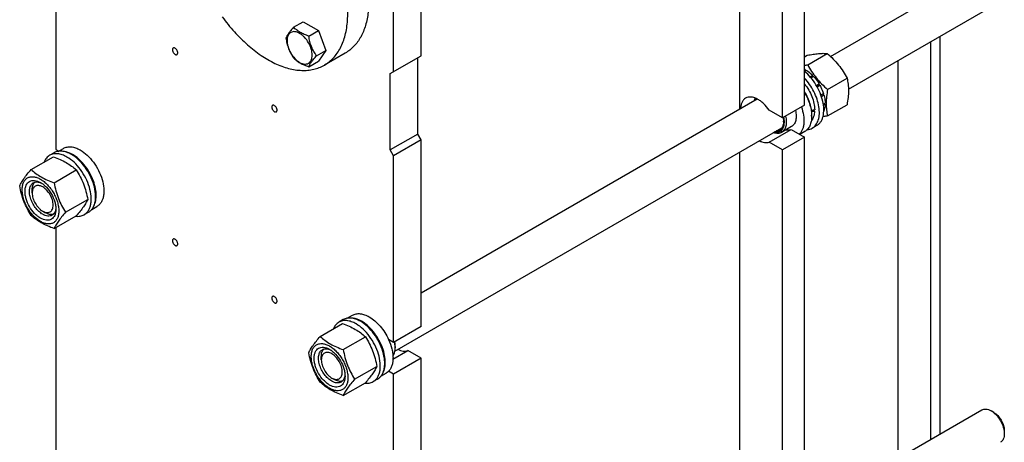
# Model space of a CAD drawing. Units: millimetres. Extents: x 0 to 4200, y 0 to 2970.
# Drawn here: x 3129 to 3760, y 1547 to 1817 of the extents above; entities that cross this region are included whole.
import ezdxf

# ---------------------------------------------------------------- set-up
doc = ezdxf.new("R2010")
doc.units = ezdxf.units.MM
doc.header["$LTSCALE"] = 231
doc.layers.get('0').update_dxf_attribs({"linetype": 'CONTINUOUS'})

msp = doc.modelspace()

# ---------------------------------------------------------------- linework, layer by layer
at = {"color": 7, "linetype": 'Continuous'}
for p, q in [((3590.368, 2001.909), (3590.368, 1760.201)), ((3152.386, 1904.99), (3152.386, 1734.341)), ((3386.439, 1794.357), (3386.439, 1882.948)), ((3632.087, 1762.675), (3632.087, 1882.292)), ((3617.945, 1754.51), (3617.945, 1874.127)), ((3368.762, 1784.151), (3368.762, 1872.742)), ((3648.737, 1793.9), (3745.658, 1849.857)), ((3660.252, 1772.836), (3757.658, 1829.072)), ((3304.684, 1812.595), (3310.752, 1816.099)), ((3310.752, 1816.099), (3320.55, 1810.442)), ((3314.482, 1806.938), (3320.55, 1810.442)), ((3320.55, 1810.442), (3325.449, 1797.816)), ((3718.777, 1806.625), (3718.777, 1551.828)), ((3713.12, 1548.562), (3713.12, 1803.359)), ((3319.381, 1794.312), (3325.449, 1797.816)), ((3325.449, 1797.816), (3320.55, 1790.846)), ((3337.836, 1796.073), (3324.401, 1788.317)), ((3366.64, 1782.926), (3386.439, 1794.357)), ((3384.318, 1744.142), (3384.318, 1793.132)), ((3632.087, 1793.613), (3633.889, 1794.653)), ((3634.174, 1788.606), (3646.617, 1795.79)), ((3314.482, 1787.342), (3320.55, 1790.846)), ((3691.907, 1791.111), (3691.907, 1536.314)), ((3366.64, 1733.936), (3366.64, 1782.926)), ((3632.087, 1785.326), (3632.44, 1785.53)), ((3632.087, 1784.51), (3633.148, 1785.122)), ((3632.699, 1784.863), (3632.44, 1785.53)), ((3635.662, 1780.869), (3637.269, 1781.796)), ((3637.361, 1780.934), (3636.189, 1780.257)), ((3636.273, 1780.155), (3637.922, 1781.107)), ((3637.361, 1780.934), (3637.269, 1781.796)), ((3637.922, 1781.107), (3637.361, 1780.934)), ((3646.902, 1772.773), (3659.345, 1779.957)), ((3639.65, 1775.375), (3641.416, 1776.394)), ((3641.233, 1775.711), (3639.903, 1774.944)), ((3640.15, 1774.509), (3641.916, 1775.528)), ((3641.233, 1775.711), (3641.416, 1776.394)), ((3641.916, 1775.528), (3641.233, 1775.711)), ((3386.439, 1642.463), (3601.677, 1766.73)), ((3642.604, 1769.196), (3644.25, 1770.146)), ((3643.819, 1769.747), (3642.648, 1769.071)), ((3642.916, 1768.309), (3644.52, 1769.236)), ((3643.819, 1769.747), (3644.25, 1770.146)), ((3644.52, 1769.236), (3643.819, 1769.747)), ((3632.087, 1762.675), (3617.945, 1754.51)), ((3644.156, 1763.321), (3645.34, 1764.004)), ((3644.264, 1762.566), (3645.34, 1763.188)), ((3645.34, 1763.188), (3644.892, 1763.745)), ((3646.902, 1755.802), (3659.345, 1762.986)), ((3617.945, 1754.51), (3609.451, 1759.414)), ((3636.683, 1756.347), (3636.683, 1755.53)), ((3638.608, 1758.91), (3637.508, 1759.544)), ((3644.444, 1758.858), (3644.52, 1758.902)), ((3369.637, 1605.05), (3617.561, 1748.188)), ((3623.781, 1748.892), (3617.417, 1745.218)), ((3639.905, 1749.541), (3637.076, 1747.908)), ((3384.318, 1744.142), (3366.64, 1733.936)), ((3386.439, 1740.468), (3384.318, 1744.142)), ((3609.451, 1739.001), (3623.593, 1747.166)), ((3632.087, 1742.262), (3617.945, 1734.097)), ((3623.593, 1747.166), (3632.087, 1742.262)), ((3632.23, 1745.688), (3629.192, 1743.933)), ((3632.087, 1480.165), (3632.087, 1742.262)), ((3386.439, 1740.468), (3368.762, 1730.262)), ((3386.439, 1620.851), (3386.439, 1740.468)), ((3617.945, 1734.097), (3609.451, 1739.001)), ((3136.518, 1721.418), (3150.729, 1729.623)), ((3151.286, 1732.165), (3148.457, 1730.532)), ((3152.386, 1734.341), (3154.22, 1733.282)), ((3153.857, 1733.073), (3157.192, 1734.998)), ((3368.762, 1730.262), (3366.64, 1733.936)), ((3368.762, 1610.644), (3368.762, 1730.262)), ((3590.368, 1732.488), (3590.368, 1477.691)), ((3617.945, 1472), (3617.945, 1734.097)), ((3151.215, 1712.933), (3165.426, 1721.137)), ((3137.184, 1706.377), (3137.184, 1708.418)), ((3158.563, 1693.993), (3172.774, 1702.198)), ((3175.36, 1695.835), (3178.692, 1697.759)), ((3143.901, 1694.742), (3145.669, 1693.721)), ((3151.215, 1683.539), (3165.426, 1691.743)), ((3173.286, 1694.06), (3170.457, 1692.427)), ((3152.386, 1684.215), (3152.386, 1451.831)), ((3339.12, 1626.113), (3342.455, 1628.039)), ((3321.781, 1614.459), (3335.992, 1622.663)), ((3336.548, 1625.206), (3333.72, 1623.573)), ((3386.439, 1620.851), (3368.762, 1610.644)), ((3336.478, 1605.974), (3350.689, 1614.178)), ((3368.762, 1610.644), (3365.575, 1612.484)), ((3368.388, 1599.824), (3377.945, 1605.342)), ((3369.822, 1607.991), (3369.822, 1607.174)), ((3386.439, 1600.438), (3377.945, 1605.342)), ((3322.446, 1599.418), (3322.447, 1601.459)), ((3386.439, 1600.438), (3368.762, 1590.232)), ((3386.439, 1338.341), (3386.439, 1600.438)), ((3343.826, 1587.034), (3358.037, 1595.239)), ((3360.623, 1588.876), (3363.955, 1590.8)), ((3368.762, 1590.232), (3365.575, 1592.072)), ((3368.762, 1328.135), (3368.762, 1590.232)), ((3329.164, 1587.783), (3330.932, 1586.762)), ((3336.478, 1576.58), (3350.689, 1584.784)), ((3358.548, 1587.101), (3355.72, 1585.468)), ((3648.737, 1511.39), (3745.658, 1567.347)), ((3753.426, 1565.732), (3751.658, 1566.753)), ((3760.143, 1554.097), (3760.143, 1552.055))]:
    msp.add_line(p, q, dxfattribs=at)
for centre, radius, start, end in [((3612.39, 1901.115), 114.598, 279.896466, 280.957714), ((3624.935, 1771.757), 15.686, 61.41329, 62.874017), ((3615.596, 1755.523), 21.087, 0.019166, 2.23092), ((3607.341, 1752.463), 11.311, 357.953266, 359.324157), ((3355.572, 1607.171), 14.25, 0.014063, 3.28628)]:
    msp.add_arc(centre, radius, start, end, dxfattribs=at)
for centre, start_param, end_param in [((3626.077, 1766.961), -1.3015542, -1.2394115), ((3624.134, 1765.839), -1.2429508, -1.1830437)]:
    msp.add_ellipse(centre, major_axis=(36.691, 2.764), ratio=0.2347755, start_param=start_param, end_param=end_param, dxfattribs=at)
for points, knots in [([(3324.401, 1788.317), (3325.472, 1788.935), (3327.536, 1790.349), (3330.308, 1792.944), (3332.742, 1795.995), (3335.578, 1800.743), (3338.139, 1807.776), (3339.557, 1817.295), (3339.392, 1827.819), (3337.656, 1839.038), (3334.408, 1850.619), (3331.338, 1858.254), (3329.58, 1862.052)], [0, 0, 0, 0, 0.0462905, 0.0932924, 0.1416641, 0.1919701, 0.2998717, 0.4192916, 0.5505318, 0.6925329, 0.8432573, 1, 1, 1, 1]), ([(3345.42, 1864.25), (3346.87, 1860.654), (3349.363, 1853.475), (3351.87, 1842.674), (3353.015, 1832.304), (3352.761, 1822.637), (3351.106, 1813.927), (3348.512, 1807.513), (3345.754, 1803.173), (3343.418, 1800.37), (3340.787, 1797.973), (3338.842, 1796.654), (3337.836, 1796.073)], [0, 0, 0, 0, 0.1570495, 0.3071973, 0.4482129, 0.578517, 0.6974466, 0.8055741, 0.856281, 0.9052269, 0.9529338, 1, 1, 1, 1]), ([(3258.992, 1819.25), (3261.401, 1815.936), (3266.452, 1809.674), (3274.774, 1801.376), (3283.497, 1794.542), (3292.375, 1789.373), (3301.158, 1786.025), (3308.376, 1784.829), (3313.79, 1784.953), (3317.572, 1785.548), (3321.134, 1786.645), (3323.349, 1787.709), (3324.401, 1788.317)], [0, 0, 0, 0, 0.1568766, 0.3074568, 0.4491768, 0.5801367, 0.6993979, 0.8073465, 0.8577603, 0.906291, 0.9534906, 1, 1, 1, 1]), ([(3304.684, 1812.595), (3304.083, 1811.926), (3302.972, 1810.652), (3301.532, 1808.809), (3300.474, 1807.162), (3299.972, 1806.107), (3299.785, 1805.626)], [0, 0, 0, 0, 0.3154, 0.592108, 0.81888, 1, 1, 1, 1]), ([(3314.482, 1806.938), (3313.476, 1807.259), (3311.541, 1807.944), (3308.858, 1809.228), (3306.566, 1810.781), (3305.269, 1811.983), (3304.684, 1812.595)], [0, 0, 0, 0, 0.2768181, 0.5376908, 0.7779919, 1, 1, 1, 1]), ([(3299.785, 1805.626), (3299.953, 1804.47), (3300.374, 1802.18), (3301.392, 1798.868), (3302.844, 1795.791), (3304.049, 1793.902), (3304.684, 1792.999)], [0, 0, 0, 0, 0.25622, 0.5096514, 0.7578217, 1, 1, 1, 1]), ([(3316.641, 1794.736), (3316.641, 1795.373), (3316.525, 1796.699), (3315.891, 1799.422), (3314.419, 1802.761), (3312.263, 1805.705), (3310.222, 1807.616), (3308.658, 1808.712), (3307.085, 1809.46), (3305.555, 1809.83), (3304.12, 1809.793), (3302.842, 1809.33), (3301.801, 1808.454), (3301.052, 1807.229), (3300.607, 1805.72), (3300.519, 1804.622), (3300.519, 1804.044)], [0, 0, 0, 0, 0.0666214, 0.138505, 0.2915428, 0.4445803, 0.5164635, 0.5830844, 0.6434948, 0.697537, 0.7461449, 0.7915414, 0.8369379, 0.8855462, 0.939589, 1, 1, 1, 1]), ([(3319.381, 1794.312), (3318.746, 1795.215), (3317.541, 1797.104), (3316.089, 1800.181), (3315.071, 1803.493), (3314.65, 1805.782), (3314.482, 1806.938)], [0, 0, 0, 0, 0.2421783, 0.4903486, 0.74378, 1, 1, 1, 1]), ([(3227.554, 1799.292), (3227.475, 1799.246), (3227.327, 1799.121), (3227.169, 1798.864), (3227.075, 1798.546), (3227.057, 1798.315), (3227.057, 1798.193)], [0, 0, 0, 0, 0.2177726, 0.4509517, 0.7102013, 1, 1, 1, 1]), ([(3230.451, 1796.233), (3230.451, 1796.438), (3230.394, 1796.87), (3230.179, 1797.503), (3229.849, 1798.113), (3229.43, 1798.65), (3228.955, 1799.071), (3228.46, 1799.341), (3227.975, 1799.438), (3227.674, 1799.361), (3227.554, 1799.292)], [0, 0, 0, 0, 0.1288197, 0.2705661, 0.4178813, 0.5623841, 0.6961999, 0.8135925, 0.9130648, 1, 1, 1, 1]), ([(3300.519, 1804.044), (3300.519, 1803.407), (3300.636, 1802.08), (3301.27, 1799.358), (3302.742, 1796.019), (3304.897, 1793.075), (3306.939, 1791.164), (3308.503, 1790.068), (3310.075, 1789.319), (3311.605, 1788.95), (3313.041, 1788.987), (3314.319, 1789.45), (3315.359, 1790.325), (3316.109, 1791.551), (3316.554, 1793.06), (3316.641, 1794.158), (3316.641, 1794.736)], [0, 0, 0, 0, 0.0666214, 0.138505, 0.2915428, 0.4445803, 0.5164635, 0.5830844, 0.6434948, 0.697537, 0.7461449, 0.7915414, 0.8369379, 0.8855462, 0.939589, 1, 1, 1, 1]), ([(3227.057, 1798.193), (3227.057, 1797.988), (3227.114, 1797.556), (3227.328, 1796.923), (3227.658, 1796.313), (3228.078, 1795.776), (3228.553, 1795.356), (3229.048, 1795.085), (3229.533, 1794.988), (3229.834, 1795.065), (3229.954, 1795.135)], [0, 0, 0, 0, 0.1288197, 0.2705661, 0.4178813, 0.5623841, 0.6961999, 0.8135925, 0.9130648, 1, 1, 1, 1]), ([(3229.954, 1795.135), (3230.033, 1795.18), (3230.181, 1795.305), (3230.339, 1795.563), (3230.433, 1795.88), (3230.451, 1796.112), (3230.451, 1796.233)], [0, 0, 0, 0, 0.2177726, 0.4509517, 0.7102013, 1, 1, 1, 1]), ([(3304.684, 1792.999), (3305.269, 1792.387), (3306.566, 1791.185), (3308.858, 1789.632), (3311.541, 1788.348), (3313.476, 1787.663), (3314.482, 1787.342)], [0, 0, 0, 0, 0.2220081, 0.4623092, 0.7231819, 1, 1, 1, 1]), ([(3314.482, 1787.342), (3314.669, 1787.824), (3315.171, 1788.879), (3316.229, 1790.525), (3317.669, 1792.369), (3318.78, 1793.642), (3319.381, 1794.312)], [0, 0, 0, 0, 0.18112, 0.407892, 0.6846, 1, 1, 1, 1]), ([(3633.889, 1794.653), (3635.162, 1794.899), (3637.58, 1795.332), (3640.996, 1795.777), (3643.972, 1795.939), (3645.791, 1795.865), (3646.617, 1795.79)], [0, 0, 0, 0, 0.30347, 0.5747059, 0.8058107, 1, 1, 1, 1]), ([(3646.617, 1795.79), (3647.937, 1794.658), (3650.494, 1792.319), (3653.957, 1788.488), (3656.913, 1784.348), (3658.576, 1781.429), (3659.345, 1779.957)], [0, 0, 0, 0, 0.2552061, 0.5078583, 0.7562734, 1, 1, 1, 1]), ([(3634.174, 1788.606), (3634.943, 1787.134), (3636.605, 1784.215), (3639.561, 1780.075), (3643.024, 1776.244), (3645.581, 1773.905), (3646.902, 1772.773)], [0, 0, 0, 0, 0.2437266, 0.4921417, 0.7447939, 1, 1, 1, 1]), ([(3639.905, 1749.541), (3640.399, 1749.827), (3641.34, 1750.53), (3642.504, 1751.907), (3643.411, 1753.582), (3644.297, 1756.266), (3644.634, 1760.212), (3643.935, 1765.309), (3642.208, 1770.626), (3639.57, 1775.801), (3636.204, 1780.481), (3633.511, 1783.174), (3632.088, 1784.34)], [0, 0, 0, 0, 0.0428625, 0.0872105, 0.1342908, 0.1849729, 0.2984147, 0.4277054, 0.568908, 0.7159673, 0.8619286, 1, 1, 1, 1]), ([(3637.076, 1747.908), (3637.527, 1748.168), (3638.387, 1748.796), (3639.475, 1750.008), (3640.355, 1751.473), (3641.266, 1753.809), (3641.777, 1757.263), (3641.454, 1761.789), (3640.248, 1766.604), (3638.23, 1771.437), (3635.515, 1776.011), (3633.288, 1778.784), (3632.088, 1780.058)], [0, 0, 0, 0, 0.0432147, 0.0876819, 0.1344836, 0.1844237, 0.2951813, 0.4210034, 0.5593736, 0.7057734, 0.8546125, 1, 1, 1, 1]), ([(3633.148, 1785.122), (3633.506, 1784.903), (3634.982, 1783.929), (3636.324, 1782.758), (3637.269, 1781.796)], [0, 0, 0, 0, 0.2376295, 1, 1, 1, 1]), ([(3637.922, 1781.107), (3638.246, 1780.752), (3639.528, 1779.272), (3640.656, 1777.661), (3641.416, 1776.394)], [0, 0, 0, 0, 0.2454605, 1, 1, 1, 1]), ([(3659.345, 1779.957), (3659.633, 1778.695), (3660.107, 1776.058), (3660.349, 1771.907), (3660.077, 1767.503), (3659.621, 1764.511), (3659.345, 1762.986)], [0, 0, 0, 0, 0.2271745, 0.4692862, 0.7279716, 1, 1, 1, 1]), ([(3632.089, 1776.212), (3633.089, 1775.005), (3634.896, 1772.418), (3636.957, 1768.236), (3638.28, 1763.967), (3638.628, 1761.087), (3638.628, 1759.715)], [0, 0, 0, 0, 0.2605322, 0.5219062, 0.7718895, 1, 1, 1, 1]), ([(3641.916, 1775.528), (3642.157, 1775.094), (3643.066, 1773.361), (3643.809, 1771.539), (3644.25, 1770.146)], [0, 0, 0, 0, 0.2537035, 1, 1, 1, 1]), ([(3594.389, 1767.141), (3593.904, 1766.861), (3592.992, 1766.118), (3591.98, 1764.596), (3591.324, 1762.721), (3591.138, 1761.348), (3591.097, 1760.625)], [0, 0, 0, 0, 0.2212902, 0.4559971, 0.7139386, 1, 1, 1, 1]), ([(3609.451, 1759.414), (3608.408, 1760.978), (3606.639, 1763.129), (3603.908, 1765.426), (3601.855, 1766.714), (3599.812, 1767.567), (3597.837, 1767.953), (3595.99, 1767.844), (3594.878, 1767.424), (3594.389, 1767.141)], [0, 0, 0, 0, 0.3071702, 0.4497977, 0.5816798, 0.7015319, 0.8094962, 0.907602, 1, 1, 1, 1]), ([(3600.097, 1765.82), (3600.121, 1765.946), (3600.22, 1766.433), (3600.357, 1766.913), (3600.484, 1767.259)], [0, 0, 0, 0, 0.2580276, 1, 1, 1, 1]), ([(3600.369, 1765.978), (3600.402, 1766.079), (3600.539, 1766.468), (3600.711, 1766.845), (3600.858, 1767.113)], [0, 0, 0, 0, 0.2574108, 1, 1, 1, 1]), ([(3600.962, 1766.321), (3600.986, 1766.374), (3601.082, 1766.58), (3601.189, 1766.78), (3601.276, 1766.926)], [0, 0, 0, 0, 0.2541004, 1, 1, 1, 1]), ([(3632.089, 1771.224), (3632.809, 1770.03), (3634.096, 1767.585), (3635.546, 1763.792), (3636.454, 1760.037), (3636.683, 1757.543), (3636.683, 1756.347)], [0, 0, 0, 0, 0.2657159, 0.5252949, 0.771922, 1, 1, 1, 1]), ([(3632.09, 1770.756), (3633.434, 1768.468), (3635.07, 1764.869), (3636.332, 1759.938), (3636.622, 1757.516), (3636.667, 1756.344)], [0, 0, 0, 0, 0.5221337, 0.7692384, 1, 1, 1, 1]), ([(3644.52, 1769.236), (3644.644, 1768.79), (3645.071, 1767.074), (3645.309, 1765.308), (3645.34, 1764.004)], [0, 0, 0, 0, 0.2620113, 1, 1, 1, 1]), ([(3646.902, 1772.773), (3646.626, 1771.248), (3646.17, 1768.256), (3645.898, 1763.852), (3646.14, 1759.701), (3646.613, 1757.064), (3646.902, 1755.802)], [0, 0, 0, 0, 0.2720284, 0.5307138, 0.7728255, 1, 1, 1, 1]), ([(3291.194, 1762.55), (3291.115, 1762.504), (3290.966, 1762.38), (3290.809, 1762.122), (3290.715, 1761.804), (3290.697, 1761.573), (3290.697, 1761.451)], [0, 0, 0, 0, 0.2177726, 0.4509517, 0.7102013, 1, 1, 1, 1]), ([(3290.697, 1761.451), (3290.697, 1761.246), (3290.754, 1760.815), (3290.968, 1760.181), (3291.298, 1759.571), (3291.718, 1759.035), (3292.193, 1758.614), (3292.688, 1758.343), (3293.173, 1758.246), (3293.474, 1758.324), (3293.594, 1758.393)], [0, 0, 0, 0, 0.1288197, 0.2705661, 0.4178813, 0.5623841, 0.6961999, 0.8135925, 0.9130648, 1, 1, 1, 1]), ([(3294.091, 1759.492), (3294.091, 1759.697), (3294.033, 1760.128), (3293.819, 1760.761), (3293.489, 1761.372), (3293.07, 1761.908), (3292.595, 1762.329), (3292.1, 1762.599), (3291.615, 1762.697), (3291.314, 1762.619), (3291.194, 1762.55)], [0, 0, 0, 0, 0.1288197, 0.2705661, 0.4178813, 0.5623841, 0.6961999, 0.8135925, 0.9130648, 1, 1, 1, 1]), ([(3630.102, 1761.527), (3630.7, 1759.813), (3631.579, 1756.46), (3631.85, 1752.246), (3631.454, 1749.212), (3630.891, 1747.233), (3630.058, 1745.509), (3629.31, 1744.528), (3628.9, 1744.102)], [0, 0, 0, 0, 0.2980472, 0.5663042, 0.6872597, 0.7991653, 0.9028433, 1, 1, 1, 1]), ([(3645.34, 1763.188), (3645.331, 1762.796), (3645.241, 1761.341), (3644.924, 1759.89), (3644.52, 1758.902)], [0, 0, 0, 0, 0.2685091, 1, 1, 1, 1]), ([(3293.594, 1758.393), (3293.673, 1758.439), (3293.821, 1758.563), (3293.979, 1758.821), (3294.072, 1759.139), (3294.091, 1759.37), (3294.091, 1759.492)], [0, 0, 0, 0, 0.2177726, 0.4509517, 0.7102013, 1, 1, 1, 1]), ([(3618.674, 1754.929), (3618.826, 1754.189), (3619.03, 1752.751), (3619.008, 1750.671), (3618.643, 1748.819), (3617.937, 1747.258), (3616.897, 1746.052), (3615.558, 1745.275), (3613.997, 1744.971), (3612.918, 1745.075), (3612.371, 1745.189)], [0, 0, 0, 0, 0.1604556, 0.3074478, 0.4398702, 0.5586885, 0.6675189, 0.7725957, 0.8813356, 1, 1, 1, 1]), ([(3619.951, 1755.666), (3620.215, 1754.541), (3620.532, 1752.38), (3620.328, 1749.732), (3619.749, 1747.928), (3619.148, 1746.803), (3618.375, 1745.879), (3617.747, 1745.409), (3617.417, 1745.218)], [0, 0, 0, 0, 0.302719, 0.5682703, 0.6867661, 0.7967019, 0.900125, 1, 1, 1, 1]), ([(3618.384, 1754.761), (3618.428, 1754.53), (3618.578, 1753.637), (3618.652, 1752.73), (3618.652, 1752.06)], [0, 0, 0, 0, 0.2597772, 1, 1, 1, 1]), ([(3626.315, 1759.341), (3626.579, 1758.215), (3626.896, 1756.054), (3626.692, 1753.406), (3626.113, 1751.602), (3625.512, 1750.477), (3624.739, 1749.553), (3624.111, 1749.083), (3623.781, 1748.892)], [0, 0, 0, 0, 0.302719, 0.5682703, 0.6867661, 0.7967019, 0.900125, 1, 1, 1, 1]), ([(3636.683, 1755.53), (3636.683, 1754.44), (3636.518, 1752.368), (3635.68, 1749.523), (3634.476, 1747.56), (3633.261, 1746.364), (3632.583, 1745.891), (3632.23, 1745.688)], [0, 0, 0, 0, 0.2895799, 0.5486331, 0.7816357, 0.8918374, 1, 1, 1, 1]), ([(3638.608, 1758.91), (3638.577, 1758.305), (3638.45, 1757.141), (3638.03, 1755.5), (3637.393, 1754.059), (3636.813, 1753.226), (3636.492, 1752.86)], [0, 0, 0, 0, 0.2786531, 0.5368871, 0.7762055, 1, 1, 1, 1]), ([(3646.902, 1755.802), (3646.649, 1755.753), (3645.659, 1755.565), (3644.666, 1755.389), (3643.926, 1755.268)], [0, 0, 0, 0, 0.2556668, 1, 1, 1, 1]), ([(3618.652, 1752.06), (3618.652, 1751.558), (3618.593, 1750.593), (3618.304, 1749.228), (3617.82, 1748.034), (3617.147, 1747.037), (3616.296, 1746.265), (3615.288, 1745.743), (3614.154, 1745.485), (3613.364, 1745.49), (3612.963, 1745.531)], [0, 0, 0, 0, 0.1516723, 0.2913639, 0.4197462, 0.5387887, 0.6518403, 0.7633333, 0.8780132, 1, 1, 1, 1]), ([(3618.645, 1752.059), (3618.624, 1751.47), (3618.495, 1750.351), (3617.989, 1748.819), (3617.187, 1747.576), (3616.454, 1746.972), (3616.063, 1746.746)], [0, 0, 0, 0, 0.2874234, 0.5458243, 0.7799718, 1, 1, 1, 1]), ([(3633.795, 1746.909), (3634.378, 1746.957), (3635.519, 1747.166), (3636.587, 1747.625), (3637.076, 1747.908)], [0, 0, 0, 0, 0.5083645, 1, 1, 1, 1]), ([(3617.417, 1745.218), (3617.055, 1745.009), (3616.257, 1744.679), (3614.939, 1744.491), (3613.523, 1744.604), (3612.578, 1744.862), (3612.099, 1745.033)], [0, 0, 0, 0, 0.2284657, 0.4665698, 0.7220919, 1, 1, 1, 1]), ([(3616.063, 1746.746), (3615.767, 1746.575), (3615.116, 1746.301), (3614.421, 1746.189), (3614.066, 1746.169)], [0, 0, 0, 0, 0.4905889, 1, 1, 1, 1]), ([(3620.403, 1746.939), (3620.953, 1746.853), (3622.035, 1746.791), (3623.104, 1746.997), (3623.593, 1747.166)], [0, 0, 0, 0, 0.5182011, 1, 1, 1, 1]), ([(3157.192, 1734.998), (3157.545, 1735.202), (3158.293, 1735.552), (3159.937, 1736.007), (3162.239, 1736.068), (3165.122, 1735.371), (3166.999, 1734.478), (3167.942, 1733.933)], [0, 0, 0, 0, 0.1081633, 0.2183657, 0.4513688, 0.7104215, 1, 1, 1, 1]), ([(3603.099, 1739.836), (3603.651, 1739.558), (3604.745, 1739.095), (3606.411, 1738.697), (3607.993, 1738.641), (3608.991, 1738.842), (3609.451, 1739.001)], [0, 0, 0, 0, 0.2820233, 0.5404533, 0.7779231, 1, 1, 1, 1]), ([(3148.457, 1730.532), (3148.07, 1730.309), (3147.328, 1729.783), (3146.009, 1728.439), (3145.288, 1727.17), (3144.921, 1726.27)], [0, 0, 0, 0, 0.23826, 0.4816705, 1, 1, 1, 1]), ([(3159.457, 1729.443), (3158.491, 1730), (3156.571, 1730.914), (3153.621, 1731.627), (3151.266, 1731.565), (3149.584, 1731.099), (3148.818, 1730.74), (3148.457, 1730.532)], [0, 0, 0, 0, 0.2895785, 0.5486312, 0.7816343, 0.8918367, 1, 1, 1, 1]), ([(3150.729, 1729.623), (3152.188, 1729.099), (3155.007, 1727.998), (3158.956, 1726.032), (3162.43, 1723.747), (3164.477, 1722.018), (3165.426, 1721.137)], [0, 0, 0, 0, 0.2720292, 0.5307148, 0.7728263, 1, 1, 1, 1]), ([(3162.286, 1731.076), (3161.32, 1731.633), (3159.399, 1732.547), (3156.449, 1733.26), (3154.094, 1733.198), (3152.412, 1732.732), (3151.646, 1732.373), (3151.286, 1732.165)], [0, 0, 0, 0, 0.2895785, 0.5486312, 0.7816343, 0.8918367, 1, 1, 1, 1]), ([(3162.993, 1731.076), (3162.435, 1731.397), (3160.363, 1732.468), (3158.028, 1733.121), (3156.335, 1733.147)], [0, 0, 0, 0, 0.2754425, 1, 1, 1, 1]), ([(3170.457, 1692.427), (3171, 1692.74), (3172.028, 1693.527), (3173.265, 1695.092), (3174.19, 1697.005), (3174.788, 1699.221), (3175.055, 1701.692), (3174.96, 1705.37), (3173.962, 1710.263), (3171.624, 1716.049), (3168.293, 1721.467), (3164.247, 1726.07), (3161.086, 1728.502), (3159.457, 1729.443)], [0, 0, 0, 0, 0.042849, 0.0874671, 0.1352886, 0.1872398, 0.2437321, 0.304739, 0.4383747, 0.582683, 0.7297997, 0.8713547, 1, 1, 1, 1]), ([(3173.286, 1694.06), (3173.828, 1694.373), (3174.856, 1695.16), (3176.093, 1696.725), (3177.018, 1698.638), (3177.617, 1700.854), (3177.883, 1703.325), (3177.789, 1707.003), (3176.791, 1711.896), (3174.452, 1717.682), (3171.121, 1723.1), (3167.075, 1727.703), (3163.914, 1730.135), (3162.286, 1731.076)], [0, 0, 0, 0, 0.042849, 0.0874671, 0.1352886, 0.1872398, 0.2437321, 0.304739, 0.4383747, 0.582683, 0.7297997, 0.8713547, 1, 1, 1, 1]), ([(3176.646, 1697.917), (3177.249, 1698.991), (3177.867, 1700.852), (3178.197, 1703.489), (3178.219, 1706.521), (3177.601, 1710.574), (3175.988, 1715.477), (3173.58, 1720.261), (3170.524, 1724.633), (3167.008, 1728.324), (3164.351, 1730.292), (3162.993, 1731.076)], [0, 0, 0, 0, 0.0956624, 0.1490905, 0.2062533, 0.3306411, 0.4654791, 0.6055995, 0.7451164, 0.8782227, 1, 1, 1, 1]), ([(3167.942, 1733.933), (3169.534, 1733.015), (3172.623, 1730.637), (3176.577, 1726.139), (3179.832, 1720.844), (3182.118, 1715.19), (3183.093, 1710.408), (3183.186, 1706.813), (3182.925, 1704.398), (3182.34, 1702.233), (3181.436, 1700.363), (3180.227, 1698.834), (3179.222, 1698.065), (3178.692, 1697.759)], [0, 0, 0, 0, 0.1286454, 0.2702005, 0.4173171, 0.5616255, 0.6952612, 0.756268, 0.8127603, 0.8647115, 0.912533, 0.957151, 1, 1, 1, 1]), ([(3129.169, 1710.963), (3129.518, 1711.716), (3130.364, 1713.329), (3131.992, 1715.824), (3134.085, 1718.561), (3135.669, 1720.438), (3136.518, 1721.418)], [0, 0, 0, 0, 0.1941905, 0.4252957, 0.696531, 1, 1, 1, 1]), ([(3130.749, 1708.459), (3130.749, 1709.3), (3130.876, 1710.9), (3131.524, 1713.097), (3132.615, 1714.881), (3134.13, 1716.155), (3135.991, 1716.83), (3138.082, 1716.883), (3140.31, 1716.346), (3142.6, 1715.256), (3144.877, 1713.659), (3147.061, 1711.616), (3149.074, 1709.201), (3150.839, 1706.504), (3152.292, 1703.627), (3153.377, 1700.677), (3154.055, 1697.764), (3154.225, 1695.833), (3154.225, 1694.905)], [0, 0, 0, 0, 0.0603796, 0.1143942, 0.1629772, 0.2083502, 0.253723, 0.3023056, 0.3563197, 0.4166987, 0.4832849, 0.5551307, 0.6307555, 0.7083487, 0.785942, 0.861567, 0.9334133, 1, 1, 1, 1]), ([(3136.518, 1721.418), (3137.466, 1720.537), (3139.514, 1718.809), (3142.988, 1716.524), (3146.937, 1714.558), (3149.756, 1713.457), (3151.215, 1712.933)], [0, 0, 0, 0, 0.2271737, 0.4692852, 0.7279708, 1, 1, 1, 1]), ([(3165.426, 1721.137), (3166.317, 1719.735), (3168.013, 1716.836), (3170.12, 1712.206), (3171.707, 1707.291), (3172.454, 1703.907), (3172.774, 1702.198)], [0, 0, 0, 0, 0.243727, 0.4921422, 0.7447943, 1, 1, 1, 1]), ([(3136.518, 1692.024), (3135.627, 1693.426), (3133.931, 1696.325), (3131.823, 1700.955), (3130.237, 1705.87), (3129.49, 1709.254), (3129.169, 1710.963)], [0, 0, 0, 0, 0.243727, 0.4921422, 0.7447943, 1, 1, 1, 1]), ([(3142.487, 1690.251), (3141.809, 1690.642), (3140.47, 1691.58), (3137.964, 1693.926), (3135.317, 1697.542), (3133.509, 1701.642), (3132.73, 1704.987), (3132.525, 1707.323), (3132.694, 1709.455), (3133.241, 1711.309), (3134.161, 1712.814), (3135.439, 1713.888), (3137.009, 1714.458), (3138.772, 1714.502), (3140.65, 1714.049), (3141.872, 1713.468), (3142.487, 1713.113)], [0, 0, 0, 0, 0.0666207, 0.138504, 0.2915414, 0.4445792, 0.5164629, 0.5830843, 0.6434953, 0.6975381, 0.7461463, 0.7915429, 0.8369393, 0.8855472, 0.9395895, 1, 1, 1, 1]), ([(3143.901, 1692.7), (3143.013, 1693.213), (3141.288, 1694.54), (3139.081, 1697.051), (3137.265, 1700.005), (3135.989, 1703.163), (3135.355, 1706.269), (3135.412, 1708.715), (3135.865, 1710.393), (3136.369, 1711.437), (3137.044, 1712.29), (3137.605, 1712.72), (3137.901, 1712.891)], [0, 0, 0, 0, 0.1286793, 0.2702718, 0.4174274, 0.561774, 0.6954451, 0.8127106, 0.8646756, 0.9125098, 0.9571396, 1, 1, 1, 1]), ([(3137.184, 1708.418), (3137.184, 1708.917), (3137.247, 1709.875), (3137.558, 1711.218), (3138.078, 1712.375), (3138.576, 1713.018), (3138.851, 1713.288)], [0, 0, 0, 0, 0.2838201, 0.5433699, 0.7804507, 1, 1, 1, 1]), ([(3143.901, 1710.255), (3143.484, 1710.496), (3142.655, 1710.89), (3141.38, 1711.197), (3140.184, 1711.167), (3139.119, 1710.781), (3138.252, 1710.052), (3137.627, 1709.031), (3137.257, 1707.773), (3137.184, 1706.858), (3137.184, 1706.377)], [0, 0, 0, 0, 0.1448823, 0.2745108, 0.3911041, 0.4999939, 0.608883, 0.7254744, 0.8551, 1, 1, 1, 1]), ([(3137.901, 1712.891), (3138.256, 1713.095), (3139.057, 1713.403), (3140.386, 1713.502), (3141.809, 1713.254), (3142.746, 1712.887), (3143.219, 1712.658)], [0, 0, 0, 0, 0.2222812, 0.4574361, 0.7150242, 1, 1, 1, 1]), ([(3142.487, 1713.113), (3143.164, 1712.721), (3144.503, 1711.783), (3147.009, 1709.437), (3149.657, 1705.822), (3151.464, 1701.721), (3152.243, 1698.378), (3152.386, 1696.749), (3152.386, 1695.966)], [0, 0, 0, 0, 0.1142556, 0.2375366, 0.4999983, 0.7624608, 0.8857428, 1, 1, 1, 1]), ([(3143.901, 1694.741), (3144.318, 1694.501), (3145.147, 1694.107), (3146.421, 1693.799), (3147.618, 1693.829), (3148.683, 1694.216), (3149.55, 1694.945), (3150.174, 1695.966), (3150.545, 1697.224), (3150.66, 1698.67), (3150.521, 1700.256), (3149.993, 1702.525), (3148.766, 1705.307), (3146.97, 1707.761), (3145.269, 1709.352), (3144.361, 1709.989), (3143.901, 1710.255)], [0, 0, 0, 0, 0.0604018, 0.1144441, 0.1630519, 0.2084482, 0.2538447, 0.3024529, 0.3564955, 0.4169064, 0.4835276, 0.5554111, 0.7084485, 0.8614856, 0.9333688, 1, 1, 1, 1]), ([(3151.215, 1712.933), (3151.535, 1711.223), (3152.282, 1707.839), (3153.869, 1702.924), (3155.976, 1698.295), (3157.673, 1695.395), (3158.563, 1693.993)], [0, 0, 0, 0, 0.2552057, 0.5078578, 0.756273, 1, 1, 1, 1]), ([(3154.225, 1694.905), (3154.225, 1694.064), (3154.098, 1692.464), (3153.449, 1690.267), (3152.358, 1688.482), (3150.843, 1687.208), (3148.982, 1686.533), (3146.891, 1686.48), (3144.664, 1687.018), (3142.374, 1688.107), (3140.096, 1689.704), (3137.912, 1691.748), (3135.9, 1694.163), (3134.134, 1696.859), (3132.681, 1699.736), (3131.596, 1702.687), (3130.919, 1705.6), (3130.749, 1707.531), (3130.749, 1708.459)], [0, 0, 0, 0, 0.0603796, 0.1143942, 0.1629772, 0.2083502, 0.253723, 0.3023056, 0.3563197, 0.4166987, 0.4832849, 0.5551307, 0.6307555, 0.7083487, 0.785942, 0.861567, 0.9334133, 1, 1, 1, 1]), ([(3137.184, 1706.377), (3137.184, 1705.276), (3137.597, 1702.953), (3139.035, 1699.692), (3140.832, 1697.235), (3142.533, 1695.644), (3143.441, 1695.007), (3143.901, 1694.741)], [0, 0, 0, 0, 0.2370677, 0.4996849, 0.7623032, 0.885658, 1, 1, 1, 1]), ([(3172.774, 1702.198), (3172.426, 1701.445), (3171.58, 1699.833), (3169.952, 1697.337), (3167.859, 1694.601), (3166.275, 1692.723), (3165.426, 1691.743)], [0, 0, 0, 0, 0.1941905, 0.4252957, 0.696531, 1, 1, 1, 1]), ([(3151.215, 1683.539), (3149.756, 1684.062), (3146.937, 1685.164), (3142.988, 1687.13), (3139.514, 1689.414), (3137.466, 1691.143), (3136.518, 1692.024)], [0, 0, 0, 0, 0.2720292, 0.5307148, 0.7728263, 1, 1, 1, 1]), ([(3152.386, 1695.966), (3152.386, 1695.257), (3152.279, 1693.908), (3151.732, 1692.055), (3150.812, 1690.55), (3149.534, 1689.475), (3147.965, 1688.906), (3146.201, 1688.861), (3144.323, 1689.314), (3143.101, 1689.896), (3142.487, 1690.251)], [0, 0, 0, 0, 0.1449003, 0.2745259, 0.3911163, 0.5000029, 0.608889, 0.7254779, 0.8551016, 1, 1, 1, 1]), ([(3149.901, 1692.106), (3149.505, 1691.877), (3148.596, 1691.547), (3147.085, 1691.509), (3145.475, 1691.897), (3144.428, 1692.396), (3143.901, 1692.7)], [0, 0, 0, 0, 0.2177734, 0.450953, 0.7102018, 1, 1, 1, 1]), ([(3150.718, 1692.729), (3150.347, 1692.626), (3149.541, 1692.518), (3148.28, 1692.645), (3146.961, 1693.048), (3146.101, 1693.472), (3145.669, 1693.721)], [0, 0, 0, 0, 0.2195546, 0.4566418, 0.7161911, 1, 1, 1, 1]), ([(3152.359, 1696.834), (3152.321, 1696.309), (3152.171, 1695.313), (3151.674, 1693.955), (3150.924, 1692.851), (3150.256, 1692.311), (3149.901, 1692.106)], [0, 0, 0, 0, 0.2850179, 0.5426194, 0.7777569, 1, 1, 1, 1]), ([(3158.563, 1693.993), (3157.714, 1693.013), (3156.13, 1691.136), (3154.037, 1688.4), (3152.409, 1685.904), (3151.563, 1684.292), (3151.215, 1683.539)], [0, 0, 0, 0, 0.303469, 0.5747043, 0.8058095, 1, 1, 1, 1]), ([(3165.005, 1691.495), (3165.967, 1691.363), (3167.424, 1691.354), (3169.245, 1691.824), (3170.071, 1692.204), (3170.457, 1692.427)], [0, 0, 0, 0, 0.5182962, 0.7617183, 1, 1, 1, 1]), ([(3227.554, 1676.816), (3227.475, 1676.771), (3227.327, 1676.646), (3227.169, 1676.388), (3227.075, 1676.07), (3227.057, 1675.839), (3227.057, 1675.718)], [0, 0, 0, 0, 0.2177726, 0.4509517, 0.7102013, 1, 1, 1, 1]), ([(3227.057, 1675.718), (3227.057, 1675.512), (3227.114, 1675.081), (3227.328, 1674.448), (3227.658, 1673.838), (3228.078, 1673.301), (3228.553, 1672.88), (3229.048, 1672.61), (3229.533, 1672.513), (3229.834, 1672.59), (3229.954, 1672.659)], [0, 0, 0, 0, 0.1288197, 0.2705661, 0.4178813, 0.5623841, 0.6961999, 0.8135925, 0.9130648, 1, 1, 1, 1]), ([(3230.451, 1673.758), (3230.451, 1673.963), (3230.394, 1674.394), (3230.179, 1675.028), (3229.849, 1675.638), (3229.43, 1676.175), (3228.955, 1676.595), (3228.46, 1676.866), (3227.975, 1676.963), (3227.674, 1676.885), (3227.554, 1676.816)], [0, 0, 0, 0, 0.1288197, 0.2705661, 0.4178813, 0.5623841, 0.6961999, 0.8135925, 0.9130648, 1, 1, 1, 1]), ([(3229.954, 1672.659), (3230.033, 1672.705), (3230.181, 1672.83), (3230.339, 1673.087), (3230.433, 1673.405), (3230.451, 1673.636), (3230.451, 1673.758)], [0, 0, 0, 0, 0.2177726, 0.4509517, 0.7102013, 1, 1, 1, 1]), ([(3291.194, 1640.075), (3291.115, 1640.029), (3290.966, 1639.904), (3290.809, 1639.647), (3290.715, 1639.329), (3290.697, 1639.098), (3290.697, 1638.976)], [0, 0, 0, 0, 0.2177726, 0.4509517, 0.7102013, 1, 1, 1, 1]), ([(3290.697, 1638.976), (3290.697, 1638.771), (3290.754, 1638.339), (3290.968, 1637.706), (3291.298, 1637.096), (3291.718, 1636.559), (3292.193, 1636.139), (3292.688, 1635.868), (3293.173, 1635.771), (3293.474, 1635.848), (3293.594, 1635.918)], [0, 0, 0, 0, 0.1288197, 0.2705661, 0.4178813, 0.5623841, 0.6961999, 0.8135925, 0.9130648, 1, 1, 1, 1]), ([(3294.091, 1637.016), (3294.091, 1637.221), (3294.033, 1637.653), (3293.819, 1638.286), (3293.489, 1638.896), (3293.07, 1639.433), (3292.595, 1639.854), (3292.1, 1640.124), (3291.615, 1640.221), (3291.314, 1640.144), (3291.194, 1640.075)], [0, 0, 0, 0, 0.1288197, 0.2705661, 0.4178813, 0.5623841, 0.6961999, 0.8135925, 0.9130648, 1, 1, 1, 1]), ([(3293.594, 1635.918), (3293.673, 1635.963), (3293.821, 1636.088), (3293.979, 1636.346), (3294.072, 1636.663), (3294.091, 1636.895), (3294.091, 1637.016)], [0, 0, 0, 0, 0.2177726, 0.4509517, 0.7102013, 1, 1, 1, 1]), ([(3342.455, 1628.039), (3342.808, 1628.243), (3343.556, 1628.593), (3345.2, 1629.048), (3347.502, 1629.109), (3350.385, 1628.412), (3352.261, 1627.519), (3353.205, 1626.974)], [0, 0, 0, 0, 0.1081633, 0.2183657, 0.4513689, 0.7104216, 1, 1, 1, 1]), ([(3333.72, 1623.573), (3333.333, 1623.35), (3332.59, 1622.824), (3331.272, 1621.48), (3330.551, 1620.211), (3330.184, 1619.311)], [0, 0, 0, 0, 0.23826, 0.4816705, 1, 1, 1, 1]), ([(3344.72, 1622.484), (3343.754, 1623.041), (3341.834, 1623.955), (3338.884, 1624.668), (3336.528, 1624.605), (3334.847, 1624.14), (3334.081, 1623.781), (3333.72, 1623.573)], [0, 0, 0, 0, 0.2895785, 0.5486312, 0.7816343, 0.8918367, 1, 1, 1, 1]), ([(3335.992, 1622.663), (3337.45, 1622.14), (3340.269, 1621.039), (3344.219, 1619.073), (3347.693, 1616.788), (3349.74, 1615.059), (3350.689, 1614.178)], [0, 0, 0, 0, 0.2720292, 0.5307148, 0.7728263, 1, 1, 1, 1]), ([(3347.548, 1624.117), (3346.583, 1624.674), (3344.662, 1625.588), (3341.712, 1626.301), (3339.357, 1626.238), (3337.675, 1625.773), (3336.909, 1625.414), (3336.548, 1625.206)], [0, 0, 0, 0, 0.2895785, 0.5486312, 0.7816343, 0.8918367, 1, 1, 1, 1]), ([(3348.255, 1624.117), (3347.698, 1624.438), (3345.625, 1625.509), (3343.291, 1626.162), (3341.598, 1626.187)], [0, 0, 0, 0, 0.2754425, 1, 1, 1, 1]), ([(3355.72, 1585.468), (3356.262, 1585.781), (3357.29, 1586.568), (3358.528, 1588.133), (3359.452, 1590.046), (3360.051, 1592.262), (3360.318, 1594.733), (3360.223, 1598.411), (3359.225, 1603.304), (3356.886, 1609.09), (3353.556, 1614.508), (3349.509, 1619.111), (3346.348, 1621.543), (3344.72, 1622.484)], [0, 0, 0, 0, 0.042849, 0.0874671, 0.1352886, 0.1872398, 0.2437321, 0.304739, 0.4383747, 0.582683, 0.7297997, 0.8713547, 1, 1, 1, 1]), ([(3358.548, 1587.101), (3359.091, 1587.414), (3360.119, 1588.201), (3361.356, 1589.766), (3362.281, 1591.679), (3362.879, 1593.895), (3363.146, 1596.366), (3363.052, 1600.044), (3362.053, 1604.937), (3359.715, 1610.723), (3356.384, 1616.141), (3352.338, 1620.744), (3349.177, 1623.176), (3347.548, 1624.117)], [0, 0, 0, 0, 0.042849, 0.0874671, 0.1352886, 0.1872398, 0.2437321, 0.304739, 0.4383747, 0.582683, 0.7297997, 0.8713547, 1, 1, 1, 1]), ([(3361.909, 1590.958), (3362.512, 1592.032), (3363.13, 1593.893), (3363.46, 1596.53), (3363.481, 1599.562), (3362.863, 1603.615), (3361.251, 1608.518), (3358.843, 1613.302), (3355.787, 1617.674), (3352.271, 1621.365), (3349.613, 1623.333), (3348.255, 1624.117)], [0, 0, 0, 0, 0.0956624, 0.1490905, 0.2062533, 0.3306411, 0.4654791, 0.6055995, 0.7451164, 0.8782227, 1, 1, 1, 1]), ([(3353.205, 1626.974), (3354.475, 1626.241), (3356.967, 1624.423), (3360.302, 1621.029), (3363.254, 1617.006), (3364.87, 1614.029), (3365.575, 1612.484)], [0, 0, 0, 0, 0.2277034, 0.4758112, 0.7363979, 1, 1, 1, 1]), ([(3314.432, 1604.004), (3314.781, 1604.757), (3315.626, 1606.37), (3317.254, 1608.865), (3319.348, 1611.602), (3320.931, 1613.479), (3321.781, 1614.459)], [0, 0, 0, 0, 0.1941905, 0.4252957, 0.696531, 1, 1, 1, 1]), ([(3316.011, 1601.499), (3316.011, 1602.341), (3316.139, 1603.94), (3316.787, 1606.138), (3317.878, 1607.922), (3319.393, 1609.196), (3321.254, 1609.871), (3323.345, 1609.924), (3325.572, 1609.387), (3327.862, 1608.297), (3330.14, 1606.7), (3332.324, 1604.657), (3334.337, 1602.242), (3336.102, 1599.545), (3337.555, 1596.668), (3338.64, 1593.717), (3339.317, 1590.805), (3339.487, 1588.874), (3339.487, 1587.946)], [0, 0, 0, 0, 0.0603796, 0.1143942, 0.1629772, 0.2083502, 0.253723, 0.3023056, 0.3563197, 0.4166987, 0.4832849, 0.5551307, 0.6307555, 0.7083487, 0.785942, 0.861567, 0.9334133, 1, 1, 1, 1]), ([(3321.781, 1614.459), (3322.729, 1613.578), (3324.777, 1611.849), (3328.251, 1609.565), (3332.2, 1607.599), (3335.019, 1606.497), (3336.478, 1605.974)], [0, 0, 0, 0, 0.2271737, 0.4692852, 0.7279708, 1, 1, 1, 1]), ([(3350.689, 1614.178), (3351.579, 1612.776), (3353.276, 1609.877), (3355.383, 1605.247), (3356.97, 1600.332), (3357.717, 1596.948), (3358.037, 1595.239)], [0, 0, 0, 0, 0.243727, 0.4921422, 0.7447943, 1, 1, 1, 1]), ([(3365.575, 1612.484), (3366.462, 1610.537), (3367.522, 1607.55), (3368.273, 1603.529), (3368.468, 1600.713), (3368.301, 1598.099), (3367.772, 1595.745), (3366.889, 1593.707), (3366.044, 1592.56), (3365.575, 1592.072)], [0, 0, 0, 0, 0.2987977, 0.4388821, 0.5702814, 0.6918944, 0.8033926, 0.9054576, 1, 1, 1, 1]), ([(3369.799, 1607.988), (3369.785, 1608.231), (3369.703, 1609.239), (3369.528, 1610.238), (3369.353, 1610.985)], [0, 0, 0, 0, 0.2412036, 1, 1, 1, 1]), ([(3369.822, 1607.991), (3369.822, 1608.238), (3369.792, 1609.269), (3369.649, 1610.295), (3369.49, 1611.064)], [0, 0, 0, 0, 0.2393765, 1, 1, 1, 1]), ([(3321.781, 1585.065), (3320.89, 1586.467), (3319.193, 1589.366), (3317.086, 1593.996), (3315.5, 1598.911), (3314.753, 1602.295), (3314.432, 1604.004)], [0, 0, 0, 0, 0.243727, 0.4921422, 0.7447943, 1, 1, 1, 1]), ([(3327.749, 1583.292), (3327.072, 1583.683), (3325.733, 1584.621), (3323.227, 1586.967), (3320.579, 1590.583), (3318.772, 1594.683), (3317.993, 1598.027), (3317.787, 1600.364), (3317.957, 1602.496), (3318.504, 1604.35), (3319.424, 1605.855), (3320.702, 1606.929), (3322.271, 1607.498), (3324.035, 1607.543), (3325.913, 1607.09), (3327.135, 1606.508), (3327.749, 1606.154)], [0, 0, 0, 0, 0.0666207, 0.138504, 0.2915414, 0.4445792, 0.5164629, 0.5830843, 0.6434953, 0.6975381, 0.7461463, 0.7915429, 0.8369393, 0.8855472, 0.9395895, 1, 1, 1, 1]), ([(3329.164, 1585.741), (3328.275, 1586.254), (3326.551, 1587.581), (3324.344, 1590.091), (3322.528, 1593.046), (3321.251, 1596.204), (3320.618, 1599.309), (3320.675, 1601.756), (3321.128, 1603.434), (3321.632, 1604.478), (3322.307, 1605.331), (3322.868, 1605.761), (3323.164, 1605.931)], [0, 0, 0, 0, 0.1286793, 0.2702718, 0.4174274, 0.561774, 0.6954451, 0.8127106, 0.8646756, 0.9125098, 0.9571396, 1, 1, 1, 1]), ([(3329.164, 1603.296), (3328.747, 1603.537), (3327.917, 1603.931), (3326.643, 1604.238), (3325.447, 1604.208), (3324.382, 1603.822), (3323.515, 1603.093), (3322.89, 1602.072), (3322.519, 1600.814), (3322.446, 1599.899), (3322.446, 1599.418)], [0, 0, 0, 0, 0.1448823, 0.2745108, 0.3911041, 0.4999939, 0.608883, 0.7254744, 0.8551, 1, 1, 1, 1]), ([(3322.447, 1601.459), (3322.447, 1601.958), (3322.509, 1602.916), (3322.821, 1604.259), (3323.341, 1605.416), (3323.838, 1606.059), (3324.114, 1606.329)], [0, 0, 0, 0, 0.2838201, 0.5433699, 0.7804507, 1, 1, 1, 1]), ([(3323.164, 1605.931), (3323.518, 1606.136), (3324.319, 1606.444), (3325.649, 1606.543), (3327.072, 1606.295), (3328.009, 1605.928), (3328.481, 1605.699)], [0, 0, 0, 0, 0.2222812, 0.4574361, 0.7150242, 1, 1, 1, 1]), ([(3327.749, 1606.154), (3328.427, 1605.762), (3329.766, 1604.824), (3332.272, 1602.478), (3334.919, 1598.862), (3336.727, 1594.762), (3337.506, 1591.418), (3337.649, 1589.79), (3337.649, 1589.007)], [0, 0, 0, 0, 0.1142556, 0.2375366, 0.4999983, 0.7624608, 0.8857428, 1, 1, 1, 1]), ([(3329.164, 1587.782), (3329.581, 1587.542), (3330.41, 1587.148), (3331.684, 1586.84), (3332.881, 1586.87), (3333.946, 1587.257), (3334.813, 1587.986), (3335.437, 1589.007), (3335.808, 1590.264), (3335.923, 1591.711), (3335.784, 1593.297), (3335.255, 1595.566), (3334.029, 1598.348), (3332.232, 1600.802), (3330.532, 1602.393), (3329.624, 1603.03), (3329.164, 1603.296)], [0, 0, 0, 0, 0.0604018, 0.1144441, 0.1630519, 0.2084482, 0.2538447, 0.3024529, 0.3564955, 0.4169064, 0.4835276, 0.5554111, 0.7084485, 0.8614856, 0.9333688, 1, 1, 1, 1]), ([(3336.478, 1605.974), (3336.798, 1604.264), (3337.545, 1600.88), (3339.132, 1595.965), (3341.239, 1591.336), (3342.935, 1588.436), (3343.826, 1587.034)], [0, 0, 0, 0, 0.2552057, 0.5078578, 0.756273, 1, 1, 1, 1]), ([(3368.366, 1601.934), (3368.871, 1602.615), (3369.421, 1603.862), (3369.766, 1605.668), (3369.822, 1606.661), (3369.822, 1607.174)], [0, 0, 0, 0, 0.4612354, 0.7205494, 1, 1, 1, 1]), ([(3371.594, 1606.176), (3372.146, 1605.898), (3373.24, 1605.435), (3374.905, 1605.038), (3376.487, 1604.982), (3377.485, 1605.183), (3377.945, 1605.342)], [0, 0, 0, 0, 0.2820183, 0.5404466, 0.7779183, 1, 1, 1, 1]), ([(3339.487, 1587.946), (3339.487, 1587.104), (3339.36, 1585.505), (3338.712, 1583.308), (3337.621, 1581.523), (3336.106, 1580.249), (3334.245, 1579.574), (3332.154, 1579.521), (3329.927, 1580.059), (3327.636, 1581.148), (3325.359, 1582.745), (3323.175, 1584.788), (3321.162, 1587.203), (3319.397, 1589.9), (3317.944, 1592.777), (3316.859, 1595.728), (3316.181, 1598.641), (3316.011, 1600.572), (3316.011, 1601.499)], [0, 0, 0, 0, 0.0603796, 0.1143942, 0.1629772, 0.2083502, 0.253723, 0.3023056, 0.3563197, 0.4166987, 0.4832849, 0.5551307, 0.6307555, 0.7083487, 0.785942, 0.861567, 0.9334133, 1, 1, 1, 1]), ([(3322.446, 1599.418), (3322.446, 1598.316), (3322.86, 1595.994), (3324.298, 1592.732), (3326.095, 1590.276), (3327.796, 1588.685), (3328.704, 1588.048), (3329.164, 1587.782)], [0, 0, 0, 0, 0.2370677, 0.4996849, 0.7623032, 0.885658, 1, 1, 1, 1]), ([(3358.037, 1595.239), (3357.689, 1594.486), (3356.843, 1592.874), (3355.215, 1590.378), (3353.122, 1587.642), (3351.538, 1585.764), (3350.689, 1584.784)], [0, 0, 0, 0, 0.1941905, 0.4252957, 0.696531, 1, 1, 1, 1]), ([(3365.575, 1592.072), (3365.454, 1591.946), (3364.96, 1591.467), (3364.4, 1591.057), (3363.955, 1590.8)], [0, 0, 0, 0, 0.253207, 1, 1, 1, 1]), ([(3336.478, 1576.58), (3335.019, 1577.103), (3332.2, 1578.205), (3328.251, 1580.17), (3324.777, 1582.455), (3322.729, 1584.184), (3321.781, 1585.065)], [0, 0, 0, 0, 0.2720292, 0.5307148, 0.7728263, 1, 1, 1, 1]), ([(3337.649, 1589.007), (3337.649, 1588.298), (3337.542, 1586.949), (3336.995, 1585.096), (3336.075, 1583.591), (3334.797, 1582.516), (3333.227, 1581.947), (3331.464, 1581.902), (3329.586, 1582.355), (3328.364, 1582.937), (3327.749, 1583.292)], [0, 0, 0, 0, 0.1449003, 0.2745259, 0.3911163, 0.5000029, 0.608889, 0.7254779, 0.8551016, 1, 1, 1, 1]), ([(3335.164, 1585.147), (3334.768, 1584.918), (3333.858, 1584.588), (3332.348, 1584.55), (3330.738, 1584.938), (3329.69, 1585.437), (3329.164, 1585.741)], [0, 0, 0, 0, 0.2177734, 0.450953, 0.7102018, 1, 1, 1, 1]), ([(3335.981, 1585.77), (3335.609, 1585.667), (3334.804, 1585.559), (3333.543, 1585.686), (3332.224, 1586.088), (3331.364, 1586.513), (3330.932, 1586.762)], [0, 0, 0, 0, 0.2195546, 0.4566418, 0.7161911, 1, 1, 1, 1]), ([(3337.622, 1589.874), (3337.584, 1589.35), (3337.434, 1588.354), (3336.937, 1586.996), (3336.187, 1585.892), (3335.519, 1585.352), (3335.164, 1585.147)], [0, 0, 0, 0, 0.2850179, 0.5426194, 0.7777569, 1, 1, 1, 1]), ([(3343.826, 1587.034), (3342.977, 1586.054), (3341.393, 1584.177), (3339.3, 1581.44), (3337.672, 1578.945), (3336.826, 1577.333), (3336.478, 1576.58)], [0, 0, 0, 0, 0.303469, 0.5747043, 0.8058095, 1, 1, 1, 1]), ([(3350.267, 1584.536), (3351.229, 1584.404), (3352.687, 1584.395), (3354.508, 1584.865), (3355.333, 1585.245), (3355.72, 1585.468)], [0, 0, 0, 0, 0.5182962, 0.7617183, 1, 1, 1, 1]), ([(3745.658, 1567.347), (3746.053, 1567.576), (3746.963, 1567.906), (3748.474, 1567.944), (3750.084, 1567.555), (3751.131, 1567.057), (3751.658, 1566.753)], [0, 0, 0, 0, 0.217762, 0.4509293, 0.7101645, 1, 1, 1, 1]), ([(3751.658, 1566.753), (3752.239, 1566.418), (3753.386, 1565.613), (3755.534, 1563.603), (3757.804, 1560.503), (3759.353, 1556.988), (3760.02, 1554.122), (3760.143, 1552.726), (3760.143, 1552.055)], [0, 0, 0, 0, 0.114244, 0.2375277, 0.499995, 0.7624612, 0.8857435, 1, 1, 1, 1]), ([(3753.426, 1565.733), (3753.886, 1565.467), (3754.794, 1564.83), (3756.495, 1563.238), (3758.292, 1560.782), (3759.73, 1557.521), (3760.143, 1555.198), (3760.143, 1554.097)], [0, 0, 0, 0, 0.114342, 0.2376968, 0.5003151, 0.7629323, 1, 1, 1, 1]), ([(3760.143, 1552.055), (3760.143, 1551.447), (3760.051, 1550.291), (3759.582, 1548.703), (3758.794, 1547.414), (3758.053, 1546.791), (3757.658, 1546.563)], [0, 0, 0, 0, 0.2897959, 0.5490441, 0.7822246, 1, 1, 1, 1])]:
    msp.add_open_spline(points, degree=3, knots=knots, dxfattribs=at)

doc.saveas('drawing.dxf')
